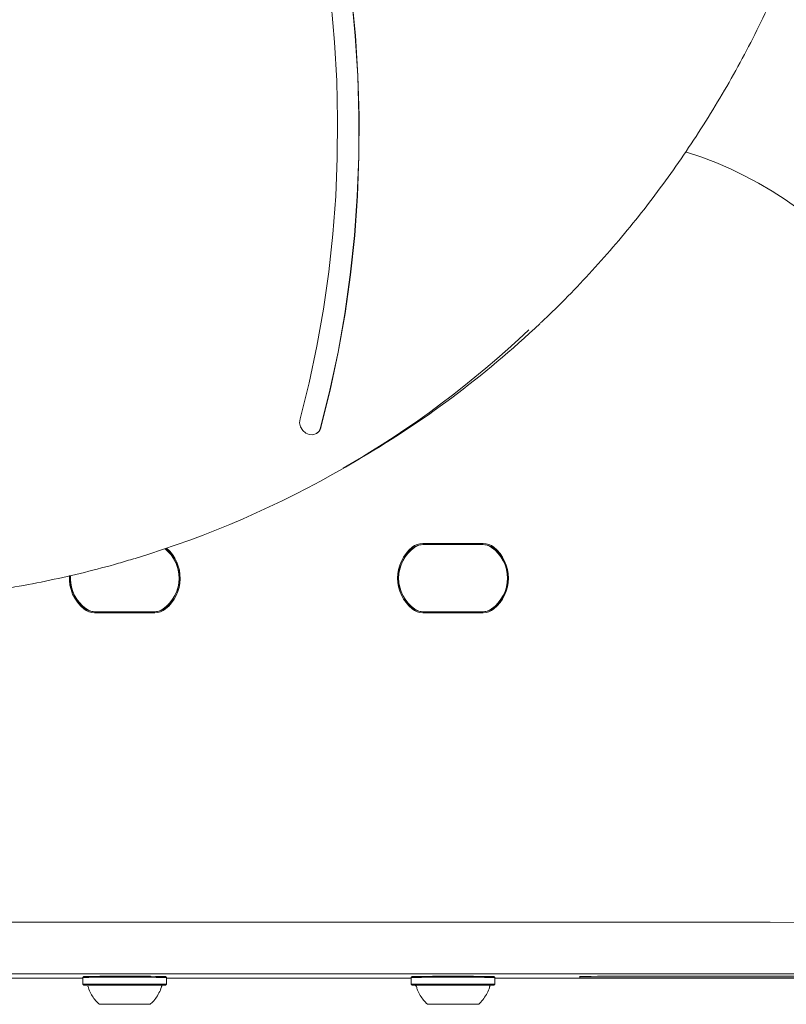
# Model space of a CAD drawing. Units: millimetres. Extents: x -5298 to 4622, y -4984 to 4171.
# Drawn here: x -628 to -434, y -2799 to -2550 of the extents above; entities that cross this region are included whole.
import ezdxf

# ---------------------------------------------------------------- set-up
doc = ezdxf.new("R2010")
doc.units = ezdxf.units.MM
doc.header["$LTSCALE"] = 1000
doc.layers.add('1 EQUIPMENT', color=7, linetype='Continuous', lineweight=18)

# ---------------------------------------------------------------- blocks, each defined once
blk = doc.blocks.new('EX 15-2010')
at = {"layer": '1 EQUIPMENT'}
for p, q in [((-552.68, -2654.33), (-552.63, -2654.3)), ((-545.84, -2663.08), (-542.81, -2661.33)), ((-525.72, -2682.09), (-510.47, -2682.09)), ((-510.47, -2682.34), (-525.72, -2682.34)), ((-525.72, -2682.35), (-525.58, -2682.35)), ((-510.69, -2682.35), (-525.51, -2682.35)), ((-510.62, -2682.35), (-510.47, -2682.35)), ((-614.81, -2690.18), (-614.84, -2690.86)), ((-614.83, -2690.85), (-614.83, -2690.86)), ((-587.33, -2690.86), (-587.33, -2690.85)), ((-531.85, -2690.85), (-531.85, -2690.86)), ((-504.35, -2690.86), (-504.35, -2690.85)), ((-608.71, -2699.36), (-593.46, -2699.36)), ((-593.46, -2699.61), (-608.71, -2699.61)), ((-608.49, -2699.35), (-593.67, -2699.35)), ((-525.72, -2699.36), (-510.47, -2699.36)), ((-510.47, -2699.61), (-525.72, -2699.61)), ((-525.51, -2699.35), (-510.69, -2699.35)), ((-786.27, -2791.98), (-611.65, -2791.98)), ((-611.4, -2791.51), (-611.65, -2791.76)), ((-611.65, -2791.76), (-611.65, -2793.45)), ((-590.51, -2791.76), (-590.76, -2791.51)), ((-590.51, -2793.45), (-590.51, -2791.76)), ((-590.51, -2791.98), (-528.67, -2791.98)), ((-528.42, -2791.51), (-528.67, -2791.76)), ((-528.67, -2791.76), (-528.67, -2793.45)), ((-507.53, -2791.76), (-507.78, -2791.51)), ((-507.53, -2793.45), (-507.53, -2791.76)), ((-507.53, -2791.98), (-275.23, -2791.98)), ((-611.65, -2793.45), (-611.4, -2793.7)), ((-590.76, -2793.7), (-590.51, -2793.45)), ((-528.67, -2793.45), (-528.42, -2793.7)), ((-528.21, -2793.71), (-527.94, -2793.71)), ((-507.78, -2793.7), (-507.53, -2793.45)), ((-605.29, -2798.51), (-605.29, -2798.5)), ((-603.91, -2798.5), (-603.91, -2798.49)), ((-602.79, -2798.49), (-602.78, -2798.5)), ((-599.38, -2798.5), (-599.37, -2798.5)), ((-598.25, -2798.49), (-598.25, -2798.51)), ((-596.88, -2798.5), (-596.88, -2798.5)), ((-522.3, -2798.5), (-522.3, -2798.5)), ((-520.93, -2798.51), (-520.93, -2798.49)), ((-519.81, -2798.5), (-519.8, -2798.5)), ((-516.4, -2798.5), (-516.39, -2798.49)), ((-515.26, -2798.49), (-515.26, -2798.5)), ((-513.89, -2798.5), (-513.89, -2798.51))]:
    blk.add_line(p, q, dxfattribs=at)
at = {"layer": '1 EQUIPMENT', "flags": 128}
for points in [[(-551.57, -2652.85), (-549.2, -2643.36), (-547.15, -2633.75), (-545.44, -2624.03), (-544.06, -2614.2), (-543.01, -2604.28), (-542.29, -2594.28), (-541.92, -2584.22), (-541.87, -2574.1), (-542.17, -2563.94), (-542.8, -2553.76), (-543.77, -2543.56), (-545.07, -2533.36), (-546.7, -2523.18), (-548.67, -2513.01), (-550.96, -2502.88), (-553.58, -2492.81), (-556.52, -2482.79), (-559.78, -2472.85), (-563.35, -2462.99), (-567.23, -2453.24), (-571.41, -2443.6), (-575.9, -2434.08)], [(-551.53, -2652.82), (-549.16, -2643.34), (-547.11, -2633.73), (-545.4, -2624), (-544.01, -2614.17), (-542.96, -2604.25), (-542.25, -2594.25), (-541.87, -2584.19), (-541.83, -2574.07), (-542.13, -2563.92), (-542.76, -2553.74), (-543.73, -2543.54), (-545.03, -2533.34), (-546.66, -2523.15), (-548.63, -2512.99), (-550.92, -2502.86), (-553.54, -2492.78), (-556.47, -2482.76), (-559.73, -2472.82), (-563.3, -2462.97), (-567.19, -2453.21), (-571.37, -2443.57), (-575.86, -2434.05)], [(-578.77, -2440.09), (-574.58, -2449.29), (-570.66, -2458.61), (-567.04, -2468.02), (-563.71, -2477.53), (-560.68, -2487.11), (-557.95, -2496.76), (-555.52, -2506.46), (-553.4, -2516.21), (-551.59, -2525.99), (-550.1, -2535.79), (-548.92, -2545.6), (-548.05, -2555.4), (-547.5, -2565.19), (-547.27, -2574.95), (-547.35, -2584.66), (-547.75, -2594.33), (-548.47, -2603.94), (-549.51, -2613.47), (-550.86, -2622.91), (-552.52, -2632.26), (-554.5, -2641.5), (-556.78, -2650.62)], [(-556.78, -2650.62), (-556.87, -2651.6), (-556.64, -2652.6), (-556.1, -2653.5), (-555.34, -2654.18), (-554.43, -2654.57), (-553.5, -2654.61), (-552.64, -2654.31), (-551.97, -2653.7), (-551.57, -2652.85)], [(-979.93, -2777.81), (-934.73, -2777.81), (-889.52, -2777.81), (-844.31, -2777.81), (-799.1, -2777.81), (-753.9, -2777.81), (-708.71, -2777.82), (-663.53, -2777.82), (-618.37, -2777.82), (-573.22, -2777.83), (-528.1, -2777.83), (-482.99, -2777.84), (-437.92, -2777.84), (-392.87, -2777.85), (-347.86, -2777.86), (-302.88, -2777.87)], [(-302.88, -2790.86), (-347.86, -2790.86), (-392.87, -2790.85), (-437.92, -2790.84), (-482.99, -2790.84), (-528.1, -2790.83), (-573.22, -2790.83), (-618.37, -2790.82), (-663.53, -2790.82), (-708.71, -2790.81), (-753.9, -2790.81), (-799.1, -2790.81), (-844.31, -2790.81), (-889.52, -2790.81), (-934.73, -2790.81), (-979.93, -2790.81)], [(-611.43, -2791.75), (-611.65, -2791.75), (-611.65, -2791.76)], [(-611.19, -2791.5), (-611.4, -2791.5), (-611.4, -2791.51)], [(-486.1, -2791.51), (-485.92, -2791.51), (-485.37, -2791.5), (-484.46, -2791.49), (-483.2, -2791.49), (-481.6, -2791.48), (-479.67, -2791.47), (-477.42, -2791.47), (-474.89, -2791.46), (-472.08, -2791.46), (-469.02, -2791.45), (-465.75, -2791.45), (-462.28, -2791.45), (-458.64, -2791.44), (-454.88, -2791.44), (-451.01, -2791.44), (-447.08, -2791.44), (-443.11, -2791.44), (-439.15, -2791.44), (-435.22, -2791.44), (-431.35, -2791.44)], [(-431.35, -2791.89), (-435.22, -2791.89), (-439.15, -2791.89), (-443.11, -2791.89), (-447.08, -2791.89), (-451.01, -2791.89), (-454.88, -2791.89), (-458.64, -2791.89), (-462.28, -2791.89), (-465.75, -2791.88), (-469.02, -2791.88), (-472.08, -2791.87), (-474.89, -2791.87), (-477.42, -2791.86), (-479.67, -2791.86), (-481.6, -2791.85), (-483.2, -2791.85), (-484.46, -2791.84), (-485.37, -2791.83), (-485.92, -2791.82), (-486.1, -2791.82)], [(-611.43, -2793.45), (-611.65, -2793.45), (-611.65, -2793.45)], [(-611.19, -2793.7), (-611.4, -2793.7), (-611.26, -2793.71), (-610.78, -2793.71), (-610.32, -2793.71)], [(-591.62, -2793.71), (-591.53, -2793.71), (-590.97, -2793.71), (-590.76, -2793.71), (-590.9, -2793.7), (-591.38, -2793.7), (-592.2, -2793.7), (-593.31, -2793.69), (-594.69, -2793.69), (-596.29, -2793.69), (-598.06, -2793.69), (-599.92, -2793.69), (-601.83, -2793.69), (-603.7, -2793.69), (-605.49, -2793.69), (-607.13, -2793.69), (-608.57, -2793.69), (-609.75, -2793.69), (-610.63, -2793.7), (-611.19, -2793.7), (-611.19, -2793.7)], [(-610.86, -2793.7), (-610.71, -2793.71), (-610.21, -2793.71), (-609.38, -2793.71), (-608.26, -2793.72), (-606.87, -2793.72), (-605.27, -2793.72), (-603.53, -2793.72), (-601.69, -2793.72), (-599.83, -2793.72), (-598.02, -2793.72), (-596.32, -2793.72), (-594.79, -2793.72), (-593.48, -2793.72), (-592.46, -2793.71), (-591.74, -2793.71), (-591.36, -2793.71), (-591.33, -2793.7), (-591.66, -2793.7), (-592.32, -2793.7), (-593.31, -2793.69), (-594.57, -2793.69), (-596.07, -2793.69), (-597.75, -2793.69), (-599.55, -2793.69), (-601.4, -2793.69), (-603.25, -2793.69), (-605.01, -2793.69), (-606.64, -2793.69), (-608.06, -2793.69), (-609.23, -2793.7), (-610.1, -2793.7), (-610.65, -2793.7), (-610.65, -2793.7)], [(-508.67, -2793.71), (-508.4, -2793.71), (-507.92, -2793.71), (-507.78, -2793.7), (-507.99, -2793.7), (-508.55, -2793.7), (-509.43, -2793.69), (-510.61, -2793.69), (-512.05, -2793.69), (-513.69, -2793.69), (-515.48, -2793.69), (-517.35, -2793.69), (-519.26, -2793.69), (-521.12, -2793.69), (-522.89, -2793.69), (-524.48, -2793.69), (-525.87, -2793.69), (-526.98, -2793.7), (-527.8, -2793.7), (-528.28, -2793.7), (-528.42, -2793.71), (-528.21, -2793.71), (-528.21, -2793.71)], [(-527.67, -2793.71), (-527.12, -2793.71), (-526.25, -2793.71), (-525.08, -2793.72), (-523.65, -2793.72), (-522.03, -2793.72), (-520.26, -2793.72), (-518.42, -2793.72), (-516.57, -2793.72), (-514.77, -2793.72), (-513.09, -2793.72), (-511.59, -2793.72), (-510.32, -2793.72), (-509.34, -2793.71), (-508.68, -2793.71), (-508.35, -2793.71), (-508.38, -2793.7), (-508.76, -2793.7), (-509.47, -2793.7), (-510.5, -2793.69), (-511.8, -2793.69), (-513.33, -2793.69), (-515.04, -2793.69), (-516.85, -2793.69), (-518.71, -2793.69), (-520.54, -2793.69), (-522.29, -2793.69), (-523.89, -2793.69), (-525.27, -2793.69), (-526.4, -2793.7), (-527.23, -2793.7), (-527.73, -2793.7), (-527.88, -2793.71), (-527.67, -2793.71)], [(-607.44, -2798.5), (-607.58, -2798.5), (-607.36, -2798.51), (-606.81, -2798.51), (-605.94, -2798.51), (-604.82, -2798.51), (-603.49, -2798.51), (-602.03, -2798.52), (-601.54, -2798.52)], [(-600.53, -2798.52), (-600.52, -2798.52), (-599.05, -2798.51), (-597.68, -2798.51), (-596.49, -2798.51), (-595.55, -2798.51), (-594.92, -2798.51), (-594.61, -2798.5), (-594.65, -2798.5), (-595.04, -2798.5), (-595.75, -2798.5), (-596.75, -2798.5), (-597.99, -2798.49), (-599.39, -2798.49), (-600.88, -2798.49), (-602.39, -2798.49), (-603.82, -2798.49), (-605.1, -2798.49), (-606.17, -2798.5), (-606.97, -2798.5), (-607.44, -2798.5), (-607.44, -2798.5)], [(-606.42, -2798.5), (-606.59, -2798.5), (-606.72, -2798.5), (-606.83, -2798.5), (-606.91, -2798.5), (-606.95, -2798.5), (-606.96, -2798.5), (-606.94, -2798.5), (-606.88, -2798.5)], [(-606.02, -2798.5), (-605.82, -2798.5), (-605.66, -2798.51), (-605.52, -2798.51), (-605.41, -2798.51), (-605.34, -2798.51), (-605.3, -2798.51), (-605.29, -2798.51), (-605.31, -2798.51)], [(-605.52, -2798.51), (-605.59, -2798.51), (-605.64, -2798.51), (-605.69, -2798.51), (-605.72, -2798.51), (-605.74, -2798.51), (-605.74, -2798.51), (-605.73, -2798.51), (-605.71, -2798.51)], [(-603.93, -2798.49), (-603.98, -2798.49), (-604.03, -2798.5), (-604.05, -2798.5), (-604.07, -2798.5), (-604.07, -2798.5), (-604.06, -2798.5), (-604.03, -2798.5), (-603.99, -2798.5)], [(-603.99, -2798.5), (-603.97, -2798.5), (-603.95, -2798.5), (-603.93, -2798.5), (-603.92, -2798.5), (-603.92, -2798.5), (-603.92, -2798.5), (-603.92, -2798.5), (-603.93, -2798.5)], [(-602.74, -2798.5), (-602.75, -2798.5), (-602.5, -2798.51), (-602.04, -2798.51), (-601.43, -2798.51), (-600.76, -2798.51), (-600.15, -2798.51), (-599.68, -2798.51), (-599.42, -2798.5), (-599.41, -2798.5), (-599.66, -2798.5), (-600.12, -2798.5), (-600.73, -2798.5), (-601.4, -2798.5), (-602.01, -2798.5), (-602.49, -2798.5), (-602.74, -2798.5)], [(-598.17, -2798.51), (-598.19, -2798.51), (-598.21, -2798.51), (-598.23, -2798.51), (-598.24, -2798.51), (-598.25, -2798.51), (-598.25, -2798.51), (-598.24, -2798.51), (-598.23, -2798.51)], [(-598.23, -2798.51), (-598.18, -2798.51), (-598.14, -2798.51), (-598.11, -2798.51), (-598.09, -2798.51), (-598.09, -2798.51), (-598.1, -2798.51), (-598.13, -2798.51), (-598.17, -2798.51)], [(-596.14, -2798.5), (-596.34, -2798.5), (-596.5, -2798.5), (-596.64, -2798.5), (-596.75, -2798.5), (-596.82, -2798.5), (-596.87, -2798.5), (-596.87, -2798.5), (-596.85, -2798.5)], [(-596.64, -2798.5), (-596.57, -2798.5), (-596.52, -2798.5), (-596.47, -2798.5), (-596.44, -2798.5), (-596.42, -2798.5), (-596.42, -2798.5), (-596.43, -2798.5), (-596.45, -2798.5)], [(-595.74, -2798.51), (-595.57, -2798.51), (-595.44, -2798.51), (-595.33, -2798.51), (-595.25, -2798.51), (-595.21, -2798.51), (-595.2, -2798.5), (-595.23, -2798.5), (-595.28, -2798.5)], [(-517.53, -2798.52), (-516.41, -2798.52), (-515.01, -2798.51), (-513.77, -2798.51), (-512.77, -2798.51), (-512.06, -2798.51), (-511.67, -2798.51), (-511.63, -2798.5), (-511.93, -2798.5), (-512.57, -2798.5), (-513.51, -2798.5), (-514.69, -2798.49), (-516.06, -2798.49), (-517.54, -2798.49), (-519.05, -2798.49), (-520.51, -2798.49), (-521.83, -2798.49), (-522.96, -2798.5), (-523.82, -2798.5), (-524.38, -2798.5), (-524.59, -2798.5), (-524.46, -2798.51), (-524.46, -2798.51)], [(-523.9, -2798.5), (-523.95, -2798.5), (-523.98, -2798.5), (-523.97, -2798.51), (-523.93, -2798.51), (-523.85, -2798.51), (-523.74, -2798.51), (-523.6, -2798.51), (-523.44, -2798.51)], [(-522.33, -2798.5), (-522.3, -2798.5), (-522.31, -2798.5), (-522.35, -2798.5), (-522.43, -2798.5), (-522.54, -2798.5), (-522.67, -2798.5), (-522.84, -2798.5), (-523.04, -2798.5)], [(-522.72, -2798.5), (-522.75, -2798.5), (-522.76, -2798.5), (-522.75, -2798.5), (-522.74, -2798.5), (-522.71, -2798.5), (-522.66, -2798.5), (-522.61, -2798.5), (-522.54, -2798.5)], [(-521.01, -2798.51), (-521.05, -2798.51), (-521.08, -2798.51), (-521.09, -2798.51), (-521.09, -2798.51), (-521.07, -2798.51), (-521.04, -2798.51), (-521, -2798.51), (-520.95, -2798.51)], [(-520.95, -2798.51), (-520.94, -2798.51), (-520.93, -2798.51), (-520.93, -2798.51), (-520.94, -2798.51), (-520.95, -2798.51), (-520.97, -2798.51), (-520.99, -2798.51), (-521.01, -2798.51)], [(-519.76, -2798.5), (-519.5, -2798.51), (-519.03, -2798.51), (-518.42, -2798.51), (-517.75, -2798.51), (-517.14, -2798.51), (-516.68, -2798.51), (-516.43, -2798.5), (-516.43, -2798.5), (-516.69, -2798.5), (-517.17, -2798.5), (-517.78, -2798.5), (-518.44, -2798.5), (-519.06, -2798.5), (-519.52, -2798.5), (-519.77, -2798.5), (-519.76, -2798.5)], [(-515.25, -2798.5), (-515.26, -2798.5), (-515.26, -2798.5), (-515.26, -2798.5), (-515.26, -2798.5), (-515.25, -2798.5), (-515.23, -2798.5), (-515.21, -2798.5), (-515.18, -2798.5)], [(-515.18, -2798.5), (-515.15, -2798.5), (-515.12, -2798.5), (-515.11, -2798.5), (-515.11, -2798.5), (-515.12, -2798.5), (-515.15, -2798.5), (-515.19, -2798.49), (-515.25, -2798.49)], [(-513.87, -2798.51), (-513.89, -2798.51), (-513.88, -2798.51), (-513.84, -2798.51), (-513.77, -2798.51), (-513.66, -2798.51), (-513.52, -2798.51), (-513.35, -2798.5), (-513.16, -2798.5)], [(-513.47, -2798.51), (-513.45, -2798.51), (-513.44, -2798.51), (-513.44, -2798.51), (-513.46, -2798.51), (-513.49, -2798.51), (-513.53, -2798.51), (-513.59, -2798.51), (-513.65, -2798.51)], [(-512.3, -2798.5), (-512.24, -2798.5), (-512.22, -2798.5), (-512.23, -2798.5), (-512.27, -2798.5), (-512.35, -2798.5), (-512.45, -2798.5), (-512.59, -2798.5), (-512.76, -2798.5)]]:
    blk.add_lwpolyline(points, dxfattribs=at)
at = {"layer": '1 EQUIPMENT'}
for centre, radius, start, end in [((-927.4, -2206.73), 418.08, 304.8722, 326.117), ((-489.6, -2678.36), 99.98, 0, 72.3634), ((-667.84, -2444.94), 249.91, 300.0202, 313.4134), ((-670.5, -2447.15), 249.33, 286.7925, 313.4822), ((-553.83, -2652.26), 2.37, 300.3469, 346.1648), ((-525.72, -2686.34), 4.25, 90, 129.3672), ((-525.72, -2686.34), 4, 90, 129.3672), ((-525.72, -2686.35), 4, 90, 129.3672), ((-525.51, -2686.35), 4, 90, 125.0968), ((-510.69, -2686.35), 4, 54.9032, 90), ((-510.47, -2686.34), 4.25, 50.6328, 90), ((-510.47, -2686.34), 4, 50.6328, 90), ((-510.47, -2686.35), 4, 50.6328, 90), ((-596.83, -2690.85), 9.5, 305.0967, 51.3753), ((-597.16, -2690.85), 9.83, 309.3672, 49.4252), ((-597.16, -2690.86), 9.83, 0, 49.4969), ((-597.16, -2690.85), 10.08, 309.3672, 48.5817), ((-522.02, -2690.85), 10.08, 129.3672, 230.6328), ((-522.02, -2690.85), 9.83, 129.3672, 230.6328), ((-522.02, -2690.86), 9.83, 129.3672, 180), ((-522.35, -2690.85), 9.5, 125.0967, 234.9033), ((-513.85, -2690.85), 9.5, 305.0967, 54.9033), ((-514.17, -2690.85), 9.83, 309.3672, 50.6328), ((-514.17, -2690.86), 9.83, 0, 50.6328), ((-514.17, -2690.85), 10.08, 309.3672, 50.6328), ((-605.01, -2690.85), 10.08, 176.3386, 230.6328), ((-605.01, -2690.85), 9.83, 176.0867, 230.6328), ((-605.33, -2690.85), 9.5, 175.8202, 234.9033), ((-605.33, -2690.86), 9.5, 180, 234.9033), ((-596.83, -2690.86), 9.5, 305.0967, 360), ((-522.35, -2690.86), 9.5, 180, 234.9033), ((-513.85, -2690.86), 9.5, 305.0967, 360), ((-608.71, -2695.36), 4.25, 230.6328, 270), ((-608.71, -2695.36), 4, 230.6328, 270), ((-608.49, -2695.35), 4, 234.9032, 270), ((-608.49, -2695.36), 4, 234.9032, 270), ((-593.67, -2695.35), 4, 270, 305.0968), ((-593.67, -2695.36), 4, 270, 305.0968), ((-593.46, -2695.36), 4, 270, 309.3672), ((-593.46, -2695.36), 4.25, 270, 309.3672), ((-525.72, -2695.36), 4.25, 230.6328, 270), ((-525.72, -2695.36), 4, 230.6328, 270), ((-525.51, -2695.35), 4, 234.9032, 270), ((-525.51, -2695.36), 4, 234.9032, 270), ((-510.69, -2695.35), 4, 270, 305.0968), ((-510.69, -2695.36), 4, 270, 305.0968), ((-510.47, -2695.36), 4, 270, 309.3672), ((-510.47, -2695.36), 4.25, 270, 309.3672), ((-601.46, -5469.48), 2677.75, 89.76562, 90.21333), ((-601.45, -5409.17), 2617.69, 89.76599, 90.21314), ((-518.1, -4962.22), 2170.49, 89.7209, 90.2791), ((-518.1, -4915.82), 2124.34, 89.72158, 90.27842), ((-601.47, -5467.85), 2674.42, 89.76525, 90.21352), ((-518.1, -4958.64), 2165.21, 89.72022, 90.27978), ((-606.48, -2681.63), 116.88, 269.8052, 270.0463), ((-606.04, -3014.87), 216.37, 89.944, 90.1012), ((-606.34, -3005.29), 206.79, 89.9098, 90.0118), ((-605.61, -2543.87), 254.63, 269.9511, 270.0398), ((-604.02, -2269.58), 528.93, 269.8177, 269.9997), ((-605.52, -2762.48), 36.03, 269.9913, 270.3293), ((-605.42, -2430.85), 367.65, 269.9977, 270.2315), ((-603.89, -2624.19), 174.32, 269.9544, 270.137), ((-602.2, -3925.82), 1127.33, 89.9794, 90.08809), ((-603.15, -2915.05), 116.54, 90.0078, 90.1582), ((-602.52, -4037.48), 1238.97, 89.92775, 90.0297), ((-601.71, -2861.19), 62.69, 89.7006, 90.0757), ((-601.22, -2777.01), 21.48, 269.5604, 270.0459), ((-599.64, -1559.42), 1239.08, 269.92777, 270.0297), ((-600.94, -2820), 21.49, 89.5607, 90.0457), ((-600.45, -2735.71), 62.8, 269.7008, 270.0758), ((-599.96, -1671.18), 1127.33, 269.9794, 270.08809), ((-599.01, -2681.86), 116.64, 270.0077, 270.1582), ((-598.27, -2972.74), 174.25, 89.9543, 90.1369), ((-596.74, -3166.21), 367.7, 89.9978, 90.2314), ((-598.14, -3327.49), 528.99, 89.8177, 89.9997), ((-596.64, -2834.45), 35.95, 89.9914, 90.3294), ((-596.55, -3053.14), 254.63, 89.9511, 90.0398), ((-596.12, -2582.07), 216.44, 269.944, 270.1012), ((-595.82, -2591.73), 206.78, 269.9098, 270.0118), ((-595.68, -2915.38), 116.88, 89.8052, 90.0463), ((-519.67, -1549.18), 1249.33, 269.78033, 270.02288), ((-523.5, -2915.38), 116.88, 89.9537, 90.1948), ((-523.05, -2582.15), 216.35, 269.8988, 270.056), ((-523.36, -2591.72), 206.78, 269.9882, 270.0902), ((-522.63, -3053.17), 254.66, 89.9602, 90.0489), ((-521.04, -3327.43), 528.93, 90.0003, 90.1823), ((-522.54, -2834.5), 36.01, 89.6709, 90.0084), ((-522.44, -3166.21), 367.7, 89.7686, 90.0022), ((-520.91, -2972.78), 174.28, 89.8631, 90.0456), ((-519.22, -1671.18), 1127.33, 269.91191, 270.0206), ((-520.17, -2681.81), 116.69, 269.8418, 269.9923), ((-519.54, -1559.57), 1238.93, 269.97032, 270.07226), ((-518.73, -2735.83), 62.69, 269.9242, 270.2995), ((-518.24, -2819.94), 21.43, 89.9543, 90.4397), ((-516.66, -4037.48), 1238.97, 89.9703, 90.07225), ((-517.96, -2777.01), 21.49, 269.9543, 270.4393), ((-517.47, -2861.22), 62.72, 89.9243, 90.2993), ((-516.98, -3925.86), 1127.37, 89.91191, 90.02061), ((-516.03, -2915.19), 116.67, 89.8418, 89.9923), ((-515.29, -2624.13), 174.38, 269.8631, 270.0457), ((-513.76, -2430.81), 367.69, 269.7686, 270.0022), ((-515.15, -2269.58), 528.93, 270.0003, 270.1823), ((-513.66, -2762.48), 36.03, 269.6707, 270.0087), ((-513.57, -2543.87), 254.63, 269.9602, 270.0489), ((-513.14, -3014.87), 216.37, 89.8988, 90.056), ((-512.84, -3005.28), 206.78, 89.9882, 90.0902), ((-512.7, -2681.59), 116.91, 269.9537, 270.1948)]:
    blk.add_arc(centre, radius, start, end, dxfattribs=at)
for points, knots in [([(-495.97, -2626.35), (-494.98, -2625.42), (-491.81, -2622.47), (-486.69, -2617.23), (-480.6, -2610.64), (-474.73, -2603.82), (-469.09, -2596.79), (-463.68, -2589.54), (-458.5, -2582.08), (-453.56, -2574.43), (-448.86, -2566.59), (-444.41, -2558.56), (-440.21, -2550.36), (-436.27, -2541.99), (-432.58, -2533.46), (-429.16, -2524.78), (-426.01, -2515.96), (-423.12, -2507), (-420.51, -2497.91), (-418.17, -2488.71), (-416.11, -2479.39), (-414.33, -2469.98), (-412.83, -2460.47), (-411.61, -2450.89), (-410.68, -2441.23), (-410.02, -2431.51), (-409.66, -2421.73), (-409.58, -2411.91), (-409.78, -2402.05), (-410.27, -2392.16), (-411.04, -2382.26), (-412.1, -2372.36), (-413.44, -2362.45), (-415.06, -2352.56), (-416.96, -2342.68), (-419.14, -2332.84), (-421.6, -2323.04), (-424.32, -2313.28), (-427.32, -2303.59), (-430.59, -2293.96), (-434.13, -2284.41), (-437.92, -2274.94), (-441.97, -2265.58), (-446.28, -2256.31), (-450.84, -2247.16), (-455.64, -2238.13), (-460.69, -2229.23), (-465.97, -2220.46), (-471.48, -2211.85), (-477.22, -2203.39), (-483.18, -2195.1), (-489.08, -2187.3), (-493.09, -2182.36), (-494.96, -2180.06)], [0, 0, 0, 0, 0.009055, 0.0289, 0.048746, 0.068593, 0.088441, 0.10829, 0.128141, 0.147994, 0.167847, 0.187702, 0.207559, 0.227417, 0.247277, 0.267137, 0.287, 0.306863, 0.326728, 0.346594, 0.366462, 0.38633, 0.406199, 0.42607, 0.445941, 0.465813, 0.485686, 0.505559, 0.525434, 0.545309, 0.565184, 0.58506, 0.604936, 0.624813, 0.64469, 0.664567, 0.684445, 0.704323, 0.724201, 0.744079, 0.763958, 0.783836, 0.803715, 0.823594, 0.843473, 0.863352, 0.883231, 0.903111, 0.92299, 0.942869, 0.962748, 0.982627, 1, 1, 1, 1]), ([(-856.92, -2635.07), (-855.49, -2636.1), (-851.38, -2639.06), (-844.46, -2643.77), (-836.14, -2649.11), (-827.69, -2654.19), (-819.13, -2659.01), (-810.47, -2663.56), (-801.71, -2667.83), (-792.87, -2671.83), (-783.95, -2675.54), (-774.96, -2678.97), (-765.91, -2682.1), (-756.81, -2684.95), (-747.67, -2687.5), (-738.49, -2689.75), (-729.28, -2691.71), (-720.06, -2693.36), (-710.83, -2694.71), (-701.6, -2695.76), (-692.38, -2696.5), (-683.18, -2696.94), (-674, -2697.07), (-664.86, -2696.89), (-655.77, -2696.41), (-646.72, -2695.62), (-637.74, -2694.53), (-628.83, -2693.13), (-620, -2691.44), (-611.27, -2689.43), (-604.14, -2687.58), (-599.97, -2686.29), (-598.64, -2685.88)], [0, 0, 0, 0, 0.01822, 0.052728, 0.087236, 0.121744, 0.156251, 0.190757, 0.225262, 0.259766, 0.294268, 0.328769, 0.363269, 0.397766, 0.432262, 0.466757, 0.501249, 0.535739, 0.570227, 0.604712, 0.639195, 0.673676, 0.708153, 0.742629, 0.777102, 0.811572, 0.846039, 0.880504, 0.914967, 0.949427, 0.983885, 1, 1, 1, 1]), ([(-610.44, -2793.95), (-610.41, -2793.99), (-610.38, -2794.04), (-610.37, -2794.09), (-610.37, -2794.1)], [0, 0, 0, 0, 0.872272, 1, 1, 1, 1]), ([(-610.33, -2794.1), (-610.28, -2794.32), (-610.09, -2795.04), (-609.53, -2796.14), (-608.7, -2797.35), (-608.01, -2798.15), (-607.57, -2798.5), (-607.49, -2798.56)], [0, 0, 0, 0, 0.126598, 0.41459, 0.687262, 0.94504, 1, 1, 1, 1]), ([(-594.66, -2798.55), (-594.53, -2798.43), (-594, -2798), (-593.22, -2797.05), (-592.4, -2795.69), (-591.92, -2794.68), (-591.8, -2794.12), (-591.8, -2794.1)], [0, 0, 0, 0, 0.097486, 0.384004, 0.681583, 0.985596, 1, 1, 1, 1]), ([(-591.79, -2794.11), (-591.78, -2794.07), (-591.76, -2793.99), (-591.71, -2793.93), (-591.69, -2793.9)], [0, 0, 0, 0, 0.591511, 1, 1, 1, 1]), ([(-527.84, -2793.71), (-527.84, -2793.71), (-527.84, -2793.71), (-527.82, -2793.71), (-527.78, -2793.71), (-527.71, -2793.73), (-527.6, -2793.78), (-527.48, -2793.89), (-527.41, -2794), (-527.4, -2794.07), (-527.4, -2794.08)], [0, 0, 0, 0, 0.039796, 0.192812, 0.253275, 0.331871, 0.495153, 0.72789, 0.949348, 1, 1, 1, 1]), ([(-527.35, -2794.1), (-527.27, -2794.39), (-527.04, -2795.18), (-526.43, -2796.34), (-525.58, -2797.51), (-524.94, -2798.23), (-524.58, -2798.52), (-524.57, -2798.53)], [0, 0, 0, 0, 0.173644, 0.462669, 0.736315, 0.994879, 1, 1, 1, 1]), ([(-511.67, -2798.56), (-511.65, -2798.54), (-511.23, -2798.22), (-510.53, -2797.41), (-509.64, -2796.13), (-509.07, -2794.99), (-508.89, -2794.28), (-508.84, -2794.1)], [0, 0, 0, 0, 0.015511, 0.295818, 0.591125, 0.894091, 1, 1, 1, 1]), ([(-508.8, -2794.09), (-508.8, -2794.07), (-508.79, -2794.01), (-508.75, -2793.96), (-508.73, -2793.92)], [0, 0, 0, 0, 0.326411, 1, 1, 1, 1])]:
    blk.add_open_spline(points, degree=3, knots=knots, dxfattribs=at)

msp = doc.modelspace()

# ---------------------------------------------------------------- block references
at = {"layer": '1 EQUIPMENT'}
msp.add_blockref('EX 15-2010', (0, 0), dxfattribs=at)

doc.saveas('drawing.dxf')
